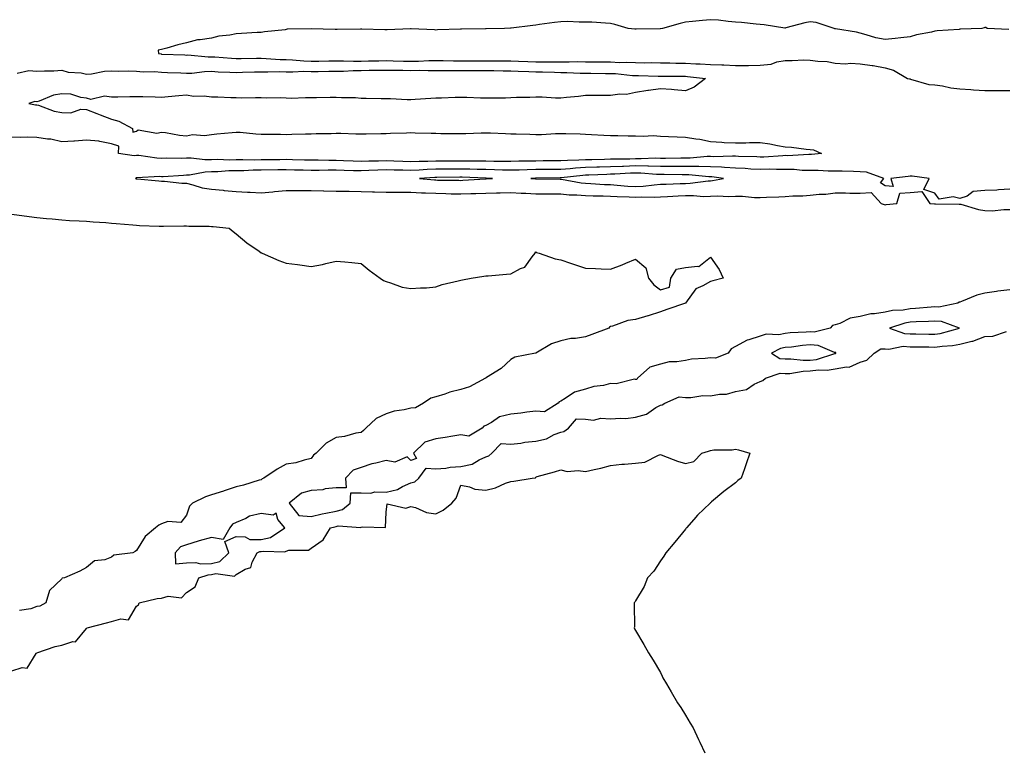
# Model space of a CAD drawing. Units: inches. Extents: x 1018643 to 1021283, y 7268858 to 7271498.
# Drawn here: x 1019141 to 1019536, y 7270804 to 7271095 of the extents above; entities that cross this region are included whole.
import ezdxf

# ---------------------------------------------------------------- set-up
doc = ezdxf.new("R2010")
doc.units = ezdxf.units.IN
doc.header["$MEASUREMENT"] = 0
doc.layers.add('Contour_10187268', color=7, linetype='Continuous', true_color=0x5a4901)

msp = doc.modelspace()

# ---------------------------------------------------------------- linework, layer by layer
at = {"layer": 'Contour_10187268'}
for points in [[(1019537.69, 7271091.56, 3119), (1019528.96, 7271091.92, 3119), (1019528.45, 7271092.32, 3119), (1019528.05, 7271092.38, 3119), (1019527.72, 7271092.25, 3119), (1019526.83, 7271091.92, 3119), (1019518.32, 7271091.65, 3119), (1019518.05, 7271091.64, 3119), (1019517.72, 7271091.59, 3119), (1019508.97, 7271091, 3119), (1019508.05, 7271090.84, 3119), (1019506.6, 7271090.47, 3119), (1019500.59, 7271089.38, 3119), (1019498.05, 7271088.6, 3119), (1019494.34, 7271088.21, 3119), (1019492.07, 7271087.9, 3119), (1019488.05, 7271087.52, 3119), (1019484.3, 7271088.17, 3119), (1019480.53, 7271089.44, 3119), (1019478.05, 7271090.02, 3119), (1019476.59, 7271090.46, 3119), (1019468.14, 7271091.83, 3119), (1019468.05, 7271091.85, 3119), (1019467.98, 7271091.85, 3119), (1019467.68, 7271091.92, 3119), (1019460.44, 7271094.31, 3119), (1019458.05, 7271094.63, 3119), (1019455.83, 7271094.14, 3119), (1019448.27, 7271092.14, 3119), (1019448.05, 7271092.09, 3119), (1019447.87, 7271092.1, 3119), (1019439.58, 7271093.45, 3119), (1019438.05, 7271093.51, 3119), (1019436.33, 7271093.64, 3119), (1019430.49, 7271094.36, 3119), (1019428.05, 7271094.51, 3119), (1019425.23, 7271094.74, 3119), (1019421.34, 7271095.21, 3119), (1019418.05, 7271095.46, 3119), (1019414.85, 7271095.12, 3119), (1019410.85, 7271094.72, 3119), (1019408.05, 7271094.44, 3119), (1019405.99, 7271093.98, 3119), (1019398.88, 7271091.92, 3119), (1019398.11, 7271091.86, 3119), (1019398.05, 7271091.85, 3119), (1019397.98, 7271091.85, 3119), (1019388.31, 7271091.66, 3119), (1019388.05, 7271091.66, 3119), (1019387.81, 7271091.68, 3119), (1019385.09, 7271091.92, 3119), (1019379.72, 7271093.59, 3119), (1019378.05, 7271093.92, 3119), (1019375.95, 7271094.02, 3119), (1019370.54, 7271094.41, 3119), (1019368.05, 7271094.53, 3119), (1019365.45, 7271094.52, 3119), (1019360.82, 7271094.69, 3119), (1019358.05, 7271094.67, 3119), (1019355.63, 7271094.34, 3119), (1019349.6, 7271093.47, 3119), (1019348.05, 7271093.25, 3119), (1019346.84, 7271093.13, 3119), (1019338.2, 7271092.07, 3119), (1019338.05, 7271092.05, 3119), (1019337.92, 7271092.05, 3119), (1019335.5, 7271091.92, 3119), (1019328.17, 7271091.8, 3119), (1019328.05, 7271091.8, 3119), (1019327.93, 7271091.8, 3119), (1019318.25, 7271091.72, 3119), (1019318.05, 7271091.72, 3119), (1019317.84, 7271091.71, 3119), (1019308.62, 7271091.35, 3119), (1019308.05, 7271091.32, 3119), (1019307.51, 7271091.38, 3119), (1019298.18, 7271091.79, 3119), (1019298.05, 7271091.8, 3119), (1019297.92, 7271091.79, 3119), (1019288.54, 7271091.43, 3119), (1019288.05, 7271091.39, 3119), (1019287.54, 7271091.41, 3119), (1019278.35, 7271091.62, 3119), (1019278.05, 7271091.63, 3119), (1019277.75, 7271091.62, 3119), (1019268.46, 7271091.51, 3119), (1019268.05, 7271091.49, 3119), (1019267.63, 7271091.5, 3119), (1019258.11, 7271091.86, 3119), (1019258.05, 7271091.86, 3119), (1019257.98, 7271091.85, 3119), (1019248.36, 7271091.61, 3119), (1019248.05, 7271091.53, 3119), (1019247.57, 7271091.44, 3119), (1019239.32, 7271090.65, 3119), (1019238.05, 7271090.36, 3119), (1019236.45, 7271090.32, 3119), (1019230.07, 7271089.9, 3119), (1019228.05, 7271089.86, 3119), (1019225.46, 7271089.33, 3119), (1019221.06, 7271088.91, 3119), (1019218.05, 7271088.12, 3119), (1019213.5, 7271087.37, 3119), (1019212.53, 7271087.44, 3119), (1019208.05, 7271086.14, 3119), (1019204.56, 7271085.41, 3119), (1019200.24, 7271084.11, 3119), (1019198.05, 7271083.57, 3119), (1019196.67, 7271083.3, 3119), (1019196.83, 7271081.92, 3119), (1019197.86, 7271081.73, 3119), (1019198.05, 7271081.71, 3119), (1019198.26, 7271081.71, 3119), (1019207.47, 7271081.34, 3119), (1019208.05, 7271081.31, 3119), (1019208.64, 7271081.33, 3119), (1019216.76, 7271080.63, 3119), (1019218.05, 7271080.65, 3119), (1019219.39, 7271080.58, 3119), (1019226.15, 7271080.02, 3119), (1019228.05, 7271079.92, 3119), (1019230.01, 7271079.96, 3119), (1019236.13, 7271080, 3119), (1019238.05, 7271080.04, 3119), (1019239.99, 7271079.98, 3119), (1019245.68, 7271079.55, 3119), (1019248.05, 7271079.49, 3119), (1019250.54, 7271079.43, 3119), (1019255.08, 7271078.95, 3119), (1019258.05, 7271078.89, 3119), (1019261.05, 7271078.92, 3119), (1019265.06, 7271078.93, 3119), (1019268.05, 7271078.96, 3119), (1019270.97, 7271079, 3119), (1019275.01, 7271078.88, 3119), (1019278.05, 7271078.92, 3119), (1019281.01, 7271078.96, 3119), (1019285.16, 7271079.03, 3119), (1019288.05, 7271079.07, 3119), (1019290.95, 7271079.02, 3119), (1019295.02, 7271078.89, 3119), (1019298.05, 7271078.84, 3119), (1019301.11, 7271078.86, 3119), (1019305.2, 7271079.07, 3119), (1019308.05, 7271079.09, 3119), (1019310.9, 7271079.07, 3119), (1019315.11, 7271078.98, 3119), (1019318.05, 7271078.95, 3119), (1019321.01, 7271078.96, 3119), (1019325.11, 7271078.98, 3119), (1019328.05, 7271078.99, 3119), (1019331.01, 7271078.96, 3119), (1019335.11, 7271078.98, 3119), (1019338.05, 7271078.95, 3119), (1019341.14, 7271078.83, 3119), (1019344.82, 7271078.69, 3119), (1019348.05, 7271078.57, 3119), (1019351.42, 7271078.55, 3119), (1019354.76, 7271078.63, 3119), (1019358.05, 7271078.61, 3119), (1019361.39, 7271078.58, 3119), (1019364.8, 7271078.67, 3119), (1019368.05, 7271078.63, 3119), (1019371.38, 7271078.59, 3119), (1019374.69, 7271078.56, 3119), (1019378.05, 7271078.52, 3119), (1019381.59, 7271078.38, 3119), (1019384.56, 7271078.43, 3119), (1019388.05, 7271078.28, 3119), (1019391.73, 7271078.24, 3119), (1019394.4, 7271078.27, 3119), (1019398.05, 7271078.22, 3119), (1019401.81, 7271078.16, 3119), (1019404.2, 7271078.07, 3119), (1019408.05, 7271078.01, 3119), (1019412.17, 7271077.8, 3119), (1019413.94, 7271077.81, 3119), (1019418.05, 7271077.56, 3119), (1019422.61, 7271077.36, 3119), (1019423.49, 7271077.36, 3119), (1019428.05, 7271077.13, 3119), (1019432.8, 7271077.17, 3119), (1019433.31, 7271077.18, 3119), (1019438.05, 7271077.23, 3119), (1019442.36, 7271077.61, 3119), (1019444.72, 7271078.59, 3119), (1019448.05, 7271079.14, 3119), (1019450.84, 7271079.13, 3119), (1019455.46, 7271079.33, 3119), (1019458.05, 7271079.32, 3119), (1019461.14, 7271078.83, 3119), (1019464.84, 7271078.71, 3119), (1019468.05, 7271078.01, 3119), (1019472.21, 7271077.76, 3119), (1019474.24, 7271078.11, 3119), (1019478.05, 7271077.72, 3119), (1019482.87, 7271077.1, 3119), (1019483.25, 7271077.12, 3119), (1019488.05, 7271076.16, 3119), (1019491.39, 7271075.26, 3119), (1019497.01, 7271071.92, 3119), (1019497.89, 7271071.76, 3119), (1019498.05, 7271071.73, 3119), (1019498.26, 7271071.71, 3119), (1019505.62, 7271069.49, 3119), (1019508.05, 7271069.35, 3119), (1019511.02, 7271068.95, 3119), (1019514.35, 7271068.22, 3119), (1019518.05, 7271067.81, 3119), (1019522.46, 7271067.51, 3119), (1019523.46, 7271067.33, 3119), (1019528.05, 7271067.09, 3119), (1019532.88, 7271067.09, 3119), (1019533.21, 7271067.08, 3119), (1019538.05, 7271067.08, 3119)], [(1019140.23, 7271074.1, 3118), (1019144.86, 7271075.11, 3118), (1019148.05, 7271074.83, 3118), (1019151.15, 7271075.02, 3118), (1019154.96, 7271075.01, 3118), (1019158.05, 7271075.22, 3118), (1019160.63, 7271074.5, 3118), (1019165.84, 7271074.13, 3118), (1019168.05, 7271073.69, 3118), (1019169.97, 7271073.84, 3118), (1019175.16, 7271074.81, 3118), (1019178.05, 7271075.01, 3118), (1019181.01, 7271074.88, 3118), (1019184.99, 7271074.98, 3118), (1019188.05, 7271074.85, 3118), (1019190.74, 7271074.61, 3118), (1019195.28, 7271074.69, 3118), (1019198.05, 7271074.48, 3118), (1019200.51, 7271074.38, 3118), (1019205.81, 7271074.16, 3118), (1019208.05, 7271074.06, 3118), (1019210.24, 7271074.11, 3118), (1019215.23, 7271074.74, 3118), (1019218.05, 7271074.79, 3118), (1019220.76, 7271074.63, 3118), (1019225.46, 7271074.51, 3118), (1019228.05, 7271074.37, 3118), (1019230.55, 7271074.42, 3118), (1019235.38, 7271074.59, 3118), (1019238.05, 7271074.64, 3118), (1019240.7, 7271074.57, 3118), (1019245.31, 7271074.66, 3118), (1019248.05, 7271074.6, 3118), (1019250.67, 7271074.54, 3118), (1019255.16, 7271074.81, 3118), (1019258.05, 7271074.76, 3118), (1019260.91, 7271074.78, 3118), (1019265.14, 7271074.83, 3118), (1019268.05, 7271074.86, 3118), (1019271.03, 7271074.9, 3118), (1019274.85, 7271075.12, 3118), (1019278.05, 7271075.17, 3118), (1019281.35, 7271075.22, 3118), (1019284.71, 7271075.26, 3118), (1019288.05, 7271075.31, 3118), (1019291.38, 7271075.25, 3118), (1019294.75, 7271075.22, 3118), (1019298.05, 7271075.16, 3118), (1019301.32, 7271075.19, 3118), (1019304.91, 7271075.06, 3118), (1019308.05, 7271075.08, 3118), (1019311.19, 7271075.06, 3118), (1019314.89, 7271075.08, 3118), (1019318.05, 7271075.05, 3118), (1019321.2, 7271075.07, 3118), (1019324.88, 7271075.09, 3118), (1019328.05, 7271075.1, 3118), (1019331.2, 7271075.07, 3118), (1019334.99, 7271074.98, 3118), (1019338.05, 7271074.95, 3118), (1019340.97, 7271074.84, 3118), (1019345.29, 7271074.68, 3118), (1019348.05, 7271074.58, 3118), (1019350.7, 7271074.57, 3118), (1019355.58, 7271074.39, 3118), (1019358.05, 7271074.38, 3118), (1019360.48, 7271074.35, 3118), (1019365.86, 7271074.11, 3118), (1019368.05, 7271074.09, 3118), (1019370.19, 7271074.06, 3118), (1019376, 7271073.97, 3118), (1019378.05, 7271073.94, 3118), (1019379.99, 7271073.86, 3118), (1019386.81, 7271073.16, 3118), (1019388.05, 7271073.1, 3118), (1019389.22, 7271073.09, 3118), (1019397.15, 7271072.82, 3118), (1019398.05, 7271072.81, 3118), (1019398.93, 7271072.8, 3118), (1019407.16, 7271072.81, 3118), (1019408.05, 7271072.79, 3118), (1019408.88, 7271072.75, 3118), (1019416.09, 7271071.92, 3118), (1019411.52, 7271068.45, 3118), (1019408.05, 7271067.03, 3118), (1019403.57, 7271067.44, 3118), (1019402.52, 7271067.45, 3118), (1019398.05, 7271067.81, 3118), (1019393.23, 7271067.1, 3118), (1019392.92, 7271067.05, 3118), (1019388.05, 7271066.34, 3118), (1019384.46, 7271065.51, 3118), (1019381.75, 7271065.62, 3118), (1019378.05, 7271065.07, 3118), (1019374.93, 7271065.04, 3118), (1019371.26, 7271065.13, 3118), (1019368.05, 7271065.09, 3118), (1019365.23, 7271064.74, 3118), (1019360.39, 7271064.26, 3118), (1019358.05, 7271063.99, 3118), (1019356, 7271063.97, 3118), (1019350.62, 7271064.49, 3118), (1019348.05, 7271064.48, 3118), (1019345.63, 7271064.34, 3118), (1019340.4, 7271064.27, 3118), (1019338.05, 7271064.16, 3118), (1019335.89, 7271064.08, 3118), (1019330.17, 7271064.04, 3118), (1019328.05, 7271063.97, 3118), (1019325.95, 7271064.02, 3118), (1019320.37, 7271064.24, 3118), (1019318.05, 7271064.3, 3118), (1019315.7, 7271064.27, 3118), (1019310.22, 7271064.09, 3118), (1019308.05, 7271064.06, 3118), (1019306.06, 7271063.91, 3118), (1019299.66, 7271063.53, 3118), (1019298.05, 7271063.41, 3118), (1019296.54, 7271063.43, 3118), (1019289.9, 7271063.77, 3118), (1019288.05, 7271063.79, 3118), (1019286.14, 7271063.83, 3118), (1019280.04, 7271063.91, 3118), (1019278.05, 7271063.95, 3118), (1019275.86, 7271064.11, 3118), (1019270.26, 7271064.13, 3118), (1019268.05, 7271064.3, 3118), (1019265.67, 7271064.3, 3118), (1019260.24, 7271064.11, 3118), (1019258.05, 7271064.11, 3118), (1019255.74, 7271064.23, 3118), (1019250.06, 7271063.93, 3118), (1019248.05, 7271064.08, 3118), (1019245.83, 7271064.14, 3118), (1019240.22, 7271064.09, 3118), (1019238.05, 7271064.15, 3118), (1019235.74, 7271064.23, 3118), (1019230.23, 7271064.1, 3118), (1019228.05, 7271064.19, 3118), (1019225.81, 7271064.16, 3118), (1019220.58, 7271064.45, 3118), (1019218.05, 7271064.42, 3118), (1019215.15, 7271064.82, 3118), (1019210.83, 7271064.7, 3118), (1019208.05, 7271065.27, 3118), (1019205.03, 7271064.94, 3118), (1019200.73, 7271064.6, 3118), (1019198.05, 7271064.32, 3118), (1019195.56, 7271064.41, 3118), (1019190.64, 7271064.51, 3118), (1019188.05, 7271064.6, 3118), (1019185.35, 7271064.62, 3118), (1019180.53, 7271064.4, 3118), (1019178.05, 7271064.42, 3118), (1019175.19, 7271064.78, 3118), (1019169.68, 7271063.55, 3118), (1019168.05, 7271064.02, 3118), (1019165.73, 7271064.24, 3118), (1019161.73, 7271065.6, 3118), (1019158.05, 7271065.8, 3118), (1019154.75, 7271065.22, 3118), (1019148.97, 7271062.84, 3118), (1019148.05, 7271062.59, 3118), (1019147.25, 7271062.72, 3118), (1019144.83, 7271061.92, 3118), (1019147.56, 7271061.43, 3118), (1019148.05, 7271061.36, 3118), (1019148.8, 7271061.17, 3118), (1019155.02, 7271058.89, 3118), (1019158.05, 7271058.32, 3118), (1019161.74, 7271058.23, 3118), (1019165.72, 7271059.59, 3118), (1019168.05, 7271059.47, 3118), (1019172.08, 7271057.89, 3118), (1019173.45, 7271057.32, 3118), (1019178.05, 7271055.65, 3118), (1019180.97, 7271054.84, 3118), (1019186.49, 7271051.92, 3118), (1019186.58, 7271050.45, 3118), (1019188.05, 7271050.87, 3118), (1019188.68, 7271051.29, 3118), (1019196.18, 7271050.05, 3118), (1019198.05, 7271050.47, 3118), (1019199.66, 7271050.31, 3118), (1019205.29, 7271049.16, 3118), (1019208.05, 7271048.94, 3118), (1019210.47, 7271049.5, 3118), (1019215.24, 7271049.11, 3118), (1019218.05, 7271049.5, 3118), (1019220.25, 7271049.72, 3118), (1019226.4, 7271050.27, 3118), (1019228.05, 7271050.44, 3118), (1019229.58, 7271050.39, 3118), (1019235.82, 7271049.69, 3118), (1019238.05, 7271049.63, 3118), (1019240.37, 7271049.6, 3118), (1019245.71, 7271049.58, 3118), (1019248.05, 7271049.54, 3118), (1019250.33, 7271049.64, 3118), (1019255.83, 7271049.7, 3118), (1019258.05, 7271049.79, 3118), (1019260.08, 7271049.89, 3118), (1019266.07, 7271049.94, 3118), (1019268.05, 7271050.03, 3118), (1019269.92, 7271050.05, 3118), (1019275.91, 7271049.78, 3118), (1019278.05, 7271049.82, 3118), (1019280.15, 7271049.82, 3118), (1019286.03, 7271049.9, 3118), (1019288.05, 7271049.9, 3118), (1019289.9, 7271050.07, 3118), (1019296.25, 7271050.12, 3118), (1019298.05, 7271050.27, 3118), (1019299.76, 7271050.21, 3118), (1019306.17, 7271050.04, 3118), (1019308.05, 7271049.97, 3118), (1019310.02, 7271049.95, 3118), (1019316.02, 7271049.89, 3118), (1019318.05, 7271049.87, 3118), (1019320.08, 7271049.89, 3118), (1019326.24, 7271050.11, 3118), (1019328.05, 7271050.13, 3118), (1019329.88, 7271050.09, 3118), (1019335.97, 7271049.84, 3118), (1019338.05, 7271049.8, 3118), (1019340.24, 7271049.73, 3118), (1019345.71, 7271049.58, 3118), (1019348.05, 7271049.51, 3118), (1019350.42, 7271049.55, 3118), (1019355.99, 7271049.86, 3118), (1019358.05, 7271049.9, 3118), (1019360.11, 7271049.86, 3118), (1019365.85, 7271049.72, 3118), (1019368.05, 7271049.68, 3118), (1019370.44, 7271049.53, 3118), (1019375.37, 7271049.24, 3118), (1019378.05, 7271049.08, 3118), (1019380.92, 7271049.05, 3118), (1019385.13, 7271049, 3118), (1019388.05, 7271048.98, 3118), (1019391.14, 7271048.83, 3118), (1019395.16, 7271049.03, 3118), (1019398.05, 7271048.86, 3118), (1019401.27, 7271048.7, 3118), (1019404.72, 7271048.59, 3118), (1019408.05, 7271048.41, 3118), (1019412.27, 7271047.7, 3118), (1019413.75, 7271047.62, 3118), (1019418.05, 7271046.66, 3118), (1019422.58, 7271046.45, 3118), (1019423.62, 7271046.35, 3118), (1019428.05, 7271046.13, 3118), (1019432.27, 7271046.14, 3118), (1019433.72, 7271046.25, 3118), (1019438.05, 7271046.25, 3118), (1019441.83, 7271045.7, 3118), (1019444.91, 7271045.06, 3118), (1019448.05, 7271044.57, 3118), (1019450.53, 7271044.4, 3118), (1019456.42, 7271043.55, 3118), (1019458.05, 7271043.43, 3118), (1019459.43, 7271043.3, 3118), (1019462.6, 7271041.92, 3118), (1019458.54, 7271041.43, 3118), (1019458.05, 7271041.42, 3118), (1019457.56, 7271041.43, 3118), (1019448.96, 7271041.01, 3118), (1019448.05, 7271041.03, 3118), (1019447.14, 7271041.01, 3118), (1019439.5, 7271040.47, 3118), (1019438.05, 7271040.46, 3118), (1019436.65, 7271040.52, 3118), (1019429.28, 7271040.69, 3118), (1019428.05, 7271040.75, 3118), (1019426.94, 7271040.81, 3118), (1019419.36, 7271040.61, 3118), (1019418.05, 7271040.67, 3118), (1019416.8, 7271040.67, 3118), (1019409.93, 7271040.04, 3118), (1019406.17, 7271040.04, 3118), (1019400.05, 7271039.92, 3118), (1019398.05, 7271039.92, 3118), (1019396.09, 7271039.96, 3118), (1019390.28, 7271039.69, 3118), (1019388.05, 7271039.73, 3118), (1019385.79, 7271039.66, 3118), (1019380.31, 7271039.66, 3118), (1019378.05, 7271039.59, 3118), (1019375.64, 7271039.51, 3118), (1019370.57, 7271039.4, 3118), (1019368.05, 7271039.32, 3118), (1019365.29, 7271039.16, 3118), (1019360.84, 7271039.13, 3118), (1019358.05, 7271038.95, 3118), (1019355.06, 7271038.93, 3118), (1019351.08, 7271038.89, 3118), (1019348.05, 7271038.87, 3118), (1019344.92, 7271038.8, 3118), (1019341.21, 7271038.76, 3118), (1019338.05, 7271038.68, 3118), (1019334.87, 7271038.74, 3118), (1019331.24, 7271038.73, 3118), (1019328.05, 7271038.79, 3118), (1019324.97, 7271038.84, 3118), (1019321.16, 7271038.81, 3118), (1019318.05, 7271038.86, 3118), (1019314.98, 7271038.85, 3118), (1019311.14, 7271038.83, 3118), (1019308.05, 7271038.82, 3118), (1019304.83, 7271038.7, 3118), (1019301.33, 7271038.64, 3118), (1019298.05, 7271038.51, 3118), (1019294.75, 7271038.62, 3118), (1019291.11, 7271038.86, 3118), (1019288.05, 7271038.96, 3118), (1019284.99, 7271038.86, 3118), (1019281.14, 7271038.83, 3118), (1019278.05, 7271038.73, 3118), (1019274.94, 7271038.81, 3118), (1019271.03, 7271038.94, 3118), (1019268.05, 7271039.02, 3118), (1019265.15, 7271039.02, 3118), (1019260.81, 7271039.16, 3118), (1019258.05, 7271039.16, 3118), (1019255.35, 7271039.22, 3118), (1019250.62, 7271039.35, 3118), (1019248.05, 7271039.41, 3118), (1019245.51, 7271039.38, 3118), (1019240.64, 7271039.33, 3118), (1019238.05, 7271039.3, 3118), (1019235.39, 7271039.26, 3118), (1019230.62, 7271039.35, 3118), (1019228.05, 7271039.31, 3118), (1019225.38, 7271039.25, 3118), (1019220.53, 7271039.44, 3118), (1019218.05, 7271039.39, 3118), (1019215.45, 7271039.32, 3118), (1019209.92, 7271040.05, 3118), (1019208.05, 7271039.98, 3118), (1019206.06, 7271039.93, 3118), (1019199.99, 7271039.98, 3118), (1019198.05, 7271039.92, 3118), (1019196.13, 7271040, 3118), (1019188.95, 7271041.02, 3118), (1019188.05, 7271041.06, 3118), (1019187.05, 7271040.92, 3118), (1019180.87, 7271041.92, 3118), (1019180.96, 7271044.83, 3118), (1019178.05, 7271045.73, 3118), (1019173.35, 7271046.62, 3118), (1019172.95, 7271046.82, 3118), (1019168.05, 7271047.21, 3118), (1019163.17, 7271046.8, 3118), (1019162.96, 7271046.83, 3118), (1019158.05, 7271046.58, 3118), (1019153.76, 7271047.63, 3118), (1019152.4, 7271047.57, 3118), (1019148.05, 7271048.24, 3118), (1019144.55, 7271048.42, 3118), (1019141.66, 7271048.31, 3118), (1019138.05, 7271048.47, 3118)], [(1019538.05, 7271027.62, 3119), (1019533.52, 7271027.39, 3119), (1019532.79, 7271027.18, 3119), (1019528.05, 7271027.03, 3119), (1019523.33, 7271026.64, 3119), (1019520.98, 7271024.85, 3119), (1019518.05, 7271023.8, 3119), (1019515.38, 7271024.59, 3119), (1019509.75, 7271023.62, 3119), (1019508.05, 7271026.01, 3119), (1019503.59, 7271027.46, 3119), (1019505.76, 7271031.92, 3119), (1019498.87, 7271032.74, 3119), (1019498.05, 7271032.76, 3119), (1019497.27, 7271032.7, 3119), (1019490.39, 7271031.92, 3119), (1019491.34, 7271028.63, 3119), (1019488.05, 7271028.89, 3119), (1019486.24, 7271030.11, 3119), (1019487.52, 7271031.92, 3119), (1019480.57, 7271034.44, 3119), (1019478.05, 7271034.55, 3119), (1019475.34, 7271034.63, 3119), (1019470.87, 7271034.74, 3119), (1019468.05, 7271034.83, 3119), (1019465.2, 7271034.77, 3119), (1019461.23, 7271035.1, 3119), (1019458.05, 7271035.05, 3119), (1019454.84, 7271035.13, 3119), (1019451.57, 7271035.44, 3119), (1019448.05, 7271035.5, 3119), (1019444.52, 7271035.45, 3119), (1019441.67, 7271035.54, 3119), (1019438.05, 7271035.48, 3119), (1019434.3, 7271035.67, 3119), (1019431.97, 7271035.84, 3119), (1019428.05, 7271036.02, 3119), (1019423.72, 7271036.25, 3119), (1019422.52, 7271036.39, 3119), (1019418.05, 7271036.6, 3119), (1019413.36, 7271036.61, 3119), (1019412.79, 7271036.66, 3119), (1019408.05, 7271036.67, 3119), (1019403.3, 7271036.67, 3119), (1019402.82, 7271036.69, 3119), (1019398.05, 7271036.7, 3119), (1019393.19, 7271036.78, 3119), (1019392.93, 7271036.8, 3119), (1019388.05, 7271036.88, 3119), (1019383.24, 7271036.73, 3119), (1019382.84, 7271036.71, 3119), (1019378.05, 7271036.56, 3119), (1019373.55, 7271036.42, 3119), (1019372.5, 7271036.37, 3119), (1019368.05, 7271036.23, 3119), (1019363.98, 7271035.99, 3119), (1019361.89, 7271035.76, 3119), (1019358.05, 7271035.51, 3119), (1019354.49, 7271035.48, 3119), (1019351.59, 7271035.46, 3119), (1019348.05, 7271035.44, 3119), (1019344.62, 7271035.35, 3119), (1019341.36, 7271035.23, 3119), (1019338.05, 7271035.14, 3119), (1019334.76, 7271035.21, 3119), (1019331.48, 7271035.35, 3119), (1019328.05, 7271035.41, 3119), (1019324.51, 7271035.46, 3119), (1019321.7, 7271035.57, 3119), (1019318.05, 7271035.63, 3119), (1019314.36, 7271035.61, 3119), (1019311.72, 7271035.59, 3119), (1019308.05, 7271035.57, 3119), (1019304.53, 7271035.44, 3119), (1019301.37, 7271035.24, 3119), (1019298.05, 7271035.11, 3119), (1019294.76, 7271035.21, 3119), (1019291.34, 7271035.21, 3119), (1019288.05, 7271035.33, 3119), (1019284.75, 7271035.22, 3119), (1019281.15, 7271035.02, 3119), (1019278.05, 7271034.91, 3119), (1019274.97, 7271035, 3119), (1019271.21, 7271035.08, 3119), (1019268.05, 7271035.17, 3119), (1019264.8, 7271035.17, 3119), (1019261.21, 7271035.08, 3119), (1019258.05, 7271035.08, 3119), (1019254.81, 7271035.16, 3119), (1019251.37, 7271035.24, 3119), (1019248.05, 7271035.32, 3119), (1019244.69, 7271035.28, 3119), (1019238.05, 7271035.2, 3119), (1019234.82, 7271035.15, 3119), (1019231.11, 7271034.98, 3119), (1019228.05, 7271034.94, 3119), (1019225.09, 7271034.88, 3119), (1019220.67, 7271034.54, 3119), (1019218.05, 7271034.48, 3119), (1019215.56, 7271034.41, 3119), (1019209.34, 7271033.21, 3119), (1019208.05, 7271033.16, 3119), (1019206.84, 7271033.13, 3119), (1019198.73, 7271032.6, 3119), (1019198.05, 7271032.58, 3119), (1019197.36, 7271032.61, 3119), (1019188.21, 7271032.08, 3119), (1019188.05, 7271032.09, 3119), (1019187.9, 7271032.07, 3119), (1019187.65, 7271031.92, 3119), (1019187.87, 7271031.74, 3119), (1019188.05, 7271031.69, 3119), (1019188.29, 7271031.68, 3119), (1019197.02, 7271030.89, 3119), (1019198.05, 7271030.84, 3119), (1019199.2, 7271030.77, 3119), (1019206.17, 7271030.04, 3119), (1019208.05, 7271029.95, 3119), (1019210.58, 7271029.39, 3119), (1019214.32, 7271028.19, 3119), (1019218.05, 7271027.56, 3119), (1019222.84, 7271027.13, 3119), (1019223.22, 7271027.09, 3119), (1019228.05, 7271026.7, 3119), (1019232.54, 7271026.41, 3119), (1019233.61, 7271026.36, 3119), (1019238.05, 7271026.09, 3119), (1019242.64, 7271026.51, 3119), (1019243.33, 7271026.64, 3119), (1019248.05, 7271027, 3119), (1019252.96, 7271027.01, 3119), (1019253.14, 7271027.01, 3119), (1019258.05, 7271027.03, 3119), (1019263.04, 7271026.91, 3119), (1019263.06, 7271026.91, 3119), (1019268.05, 7271026.8, 3119), (1019272.89, 7271026.76, 3119), (1019273.23, 7271026.74, 3119), (1019278.05, 7271026.7, 3119), (1019282.68, 7271026.55, 3119), (1019283.4, 7271026.57, 3119), (1019288.05, 7271026.44, 3119), (1019292.54, 7271026.41, 3119), (1019293.57, 7271026.4, 3119), (1019298.05, 7271026.38, 3119), (1019302.28, 7271026.15, 3119), (1019303.82, 7271026.15, 3119), (1019308.05, 7271025.94, 3119), (1019311.98, 7271025.85, 3119), (1019314.2, 7271025.77, 3119), (1019318.05, 7271025.67, 3119), (1019321.97, 7271025.84, 3119), (1019324.09, 7271025.88, 3119), (1019328.05, 7271026.06, 3119), (1019332.32, 7271026.19, 3119), (1019333.8, 7271026.17, 3119), (1019338.05, 7271026.3, 3119), (1019342.17, 7271026.04, 3119), (1019344.04, 7271025.93, 3119), (1019348.05, 7271025.68, 3119), (1019351.82, 7271025.69, 3119), (1019354.24, 7271025.73, 3119), (1019358.05, 7271025.74, 3119), (1019361.51, 7271025.38, 3119), (1019364.58, 7271025.39, 3119), (1019368.05, 7271025.09, 3119), (1019371.09, 7271024.96, 3119), (1019375.08, 7271024.89, 3119), (1019378.05, 7271024.76, 3119), (1019380.74, 7271024.61, 3119), (1019385.47, 7271024.5, 3119), (1019388.05, 7271024.35, 3119), (1019390.61, 7271024.48, 3119), (1019395.57, 7271024.4, 3119), (1019398.05, 7271024.54, 3119), (1019400.79, 7271024.66, 3119), (1019405.08, 7271024.89, 3119), (1019408.05, 7271025.02, 3119), (1019411.21, 7271025.08, 3119), (1019415.29, 7271024.68, 3119), (1019418.05, 7271024.75, 3119), (1019421.06, 7271024.93, 3119), (1019425.36, 7271024.61, 3119), (1019428.05, 7271024.8, 3119), (1019430.95, 7271024.82, 3119), (1019435.74, 7271024.23, 3119), (1019438.05, 7271024.25, 3119), (1019440.51, 7271024.38, 3119), (1019445.42, 7271024.55, 3119), (1019448.05, 7271024.7, 3119), (1019451.08, 7271024.95, 3119), (1019455.07, 7271024.9, 3119), (1019458.05, 7271025.2, 3119), (1019461.69, 7271025.56, 3119), (1019464.31, 7271025.66, 3119), (1019468.05, 7271026.08, 3119), (1019472.21, 7271026.08, 3119), (1019473.99, 7271025.98, 3119), (1019478.05, 7271025.97, 3119), (1019482.42, 7271026.3, 3119), (1019486.48, 7271021.92, 3119), (1019487.63, 7271021.5, 3119), (1019488.05, 7271021.37, 3119), (1019488.55, 7271021.42, 3119), (1019492.83, 7271021.92, 3119), (1019493.91, 7271026.06, 3119), (1019498.05, 7271026.27, 3119), (1019502.83, 7271026.7, 3119), (1019505.94, 7271021.92, 3119), (1019507.9, 7271021.77, 3119), (1019508.2, 7271021.77, 3119), (1019517.74, 7271021.61, 3119), (1019518.05, 7271021.6, 3119), (1019518.44, 7271021.53, 3119), (1019525.53, 7271019.4, 3119), (1019528.05, 7271019.05, 3119), (1019530.99, 7271018.98, 3119), (1019535.59, 7271019.46, 3119), (1019538.05, 7271019.39, 3119)], [(1019138.05, 7271017.56, 3118), (1019143.04, 7271016.93, 3118), (1019143.06, 7271016.93, 3118), (1019148.05, 7271016.3, 3118), (1019151.97, 7271015.84, 3118), (1019154.28, 7271015.69, 3118), (1019158.05, 7271015.3, 3118), (1019161.2, 7271015.07, 3118), (1019165.05, 7271014.92, 3118), (1019168.05, 7271014.72, 3118), (1019170.64, 7271014.51, 3118), (1019175.77, 7271014.2, 3118), (1019178.05, 7271014.02, 3118), (1019179.94, 7271013.81, 3118), (1019186.62, 7271013.35, 3118), (1019188.05, 7271013.2, 3118), (1019189.24, 7271013.11, 3118), (1019197.14, 7271012.83, 3118), (1019198.05, 7271012.77, 3118), (1019198.9, 7271012.77, 3118), (1019207.05, 7271012.92, 3118), (1019208.05, 7271012.92, 3118), (1019208.95, 7271012.82, 3118), (1019217.17, 7271012.8, 3118), (1019218.05, 7271012.71, 3118), (1019218.76, 7271012.63, 3118), (1019225.19, 7271011.92, 3118), (1019226.79, 7271010.66, 3118), (1019228.05, 7271009.77, 3118), (1019232.29, 7271006.16, 3118), (1019237.22, 7271002.75, 3118), (1019238.05, 7271002.15, 3118), (1019238.19, 7271002.06, 3118), (1019238.41, 7271001.92, 3118), (1019245.14, 7270999.01, 3118), (1019248.05, 7270998.02, 3118), (1019252.54, 7270997.43, 3118), (1019253.46, 7270997.33, 3118), (1019258.05, 7270996.66, 3118), (1019262.55, 7270997.42, 3118), (1019263.98, 7270997.85, 3118), (1019268.05, 7270998.74, 3118), (1019271.53, 7270998.44, 3118), (1019274.33, 7270998.2, 3118), (1019278.05, 7270997.86, 3118), (1019281.35, 7270995.22, 3118), (1019285.66, 7270991.92, 3118), (1019287.1, 7270990.97, 3118), (1019288.05, 7270990.56, 3118), (1019289.82, 7270990.15, 3118), (1019294.52, 7270988.39, 3118), (1019298.05, 7270987.8, 3118), (1019301.83, 7270988.14, 3118), (1019304.26, 7270988.13, 3118), (1019308.05, 7270988.43, 3118), (1019310.59, 7270989.38, 3118), (1019316.96, 7270990.83, 3118), (1019318.05, 7270991.16, 3118), (1019318.67, 7270991.3, 3118), (1019322.11, 7270991.92, 3118), (1019327.22, 7270992.75, 3118), (1019328.05, 7270992.83, 3118), (1019329.04, 7270992.91, 3118), (1019336.36, 7270993.61, 3118), (1019338.05, 7270993.75, 3118), (1019341.92, 7270995.79, 3118), (1019343.64, 7270996.33, 3118), (1019346.66, 7271000.53, 3118), (1019347.81, 7271001.92, 3118), (1019347.84, 7271002.13, 3118), (1019348.05, 7271002.46, 3118), (1019348.42, 7271002.29, 3118), (1019349.44, 7271001.92, 3118), (1019355.85, 7270999.72, 3118), (1019358.05, 7270999.25, 3118), (1019362.01, 7270997.96, 3118), (1019363.59, 7270997.46, 3118), (1019368.05, 7270995.98, 3118), (1019372, 7270995.87, 3118), (1019374.28, 7270995.69, 3118), (1019378.05, 7270995.57, 3118), (1019382.64, 7270997.33, 3118), (1019384.11, 7270997.98, 3118), (1019388.05, 7270999.62, 3118), (1019392.16, 7270996.03, 3118), (1019393.2, 7270991.92, 3118), (1019395.37, 7270989.24, 3118), (1019398.05, 7270987.23, 3118), (1019401.66, 7270988.31, 3118), (1019402.2, 7270991.92, 3118), (1019404.42, 7270995.55, 3118), (1019408.05, 7270996.22, 3118), (1019412.94, 7270996.81, 3118), (1019413.4, 7270996.57, 3118), (1019418.05, 7271000.35, 3118), (1019421.58, 7270995.45, 3118), (1019423.21, 7270991.92, 3118), (1019419.03, 7270990.94, 3118), (1019418.05, 7270990.68, 3118), (1019415.03, 7270988.9, 3118), (1019412.25, 7270987.72, 3118), (1019408.05, 7270981.92, 3118), (1019400.57, 7270979.4, 3118), (1019398.05, 7270978.46, 3118), (1019393.09, 7270976.88, 3118), (1019392.99, 7270976.86, 3118), (1019388.05, 7270975.39, 3118), (1019384.95, 7270975.02, 3118), (1019378.83, 7270972.7, 3118), (1019378.05, 7270972.55, 3118), (1019377.64, 7270972.33, 3118), (1019377.39, 7270971.92, 3118), (1019370.56, 7270969.41, 3118), (1019368.05, 7270968.47, 3118), (1019363.95, 7270967.82, 3118), (1019362.14, 7270967.83, 3118), (1019358.05, 7270966.84, 3118), (1019354.3, 7270965.67, 3118), (1019348.13, 7270961.92, 3118), (1019348.08, 7270961.89, 3118), (1019348.05, 7270961.88, 3118), (1019347.99, 7270961.86, 3118), (1019339.67, 7270960.3, 3118), (1019338.05, 7270959.38, 3118), (1019334.14, 7270955.83, 3118), (1019328.26, 7270952.13, 3118), (1019328.05, 7270951.99, 3118), (1019328, 7270951.97, 3118), (1019327.97, 7270951.92, 3118), (1019321.53, 7270948.44, 3118), (1019318.05, 7270947.35, 3118), (1019313.62, 7270946.35, 3118), (1019311.64, 7270945.51, 3118), (1019308.05, 7270944.4, 3118), (1019306.02, 7270943.95, 3118), (1019303.08, 7270941.92, 3118), (1019299.92, 7270940.05, 3118), (1019298.05, 7270939.85, 3118), (1019295.31, 7270939.18, 3118), (1019291.28, 7270938.69, 3118), (1019288.05, 7270937.57, 3118), (1019284.15, 7270935.82, 3118), (1019279.93, 7270931.92, 3118), (1019278.99, 7270930.98, 3118), (1019278.05, 7270930.14, 3118), (1019275.96, 7270929.83, 3118), (1019271.43, 7270928.54, 3118), (1019268.05, 7270928.18, 3118), (1019264.11, 7270925.86, 3118), (1019260.06, 7270921.92, 3118), (1019258.95, 7270921.02, 3118), (1019258.05, 7270919.72, 3118), (1019255.25, 7270919.12, 3118), (1019251.94, 7270918.03, 3118), (1019248.05, 7270917.41, 3118), (1019244.48, 7270915.49, 3118), (1019239.11, 7270911.92, 3118), (1019238.35, 7270911.62, 3118), (1019238.05, 7270911.26, 3118), (1019237.15, 7270911.02, 3118), (1019230.96, 7270909.01, 3118), (1019228.05, 7270908.39, 3118), (1019223.15, 7270906.82, 3118), (1019222.85, 7270906.72, 3118), (1019218.05, 7270905.21, 3118), (1019215.64, 7270904.33, 3118), (1019210.48, 7270901.92, 3118), (1019209.26, 7270900.71, 3118), (1019208.05, 7270897.05, 3118), (1019205.82, 7270894.15, 3118), (1019200.61, 7270894.48, 3118), (1019198.05, 7270893.63, 3118), (1019196.97, 7270893, 3118), (1019195.61, 7270891.92, 3118), (1019191.48, 7270888.49, 3118), (1019188.05, 7270882.94, 3118), (1019187.47, 7270882.5, 3118), (1019186.55, 7270881.92, 3118), (1019179, 7270880.97, 3118), (1019178.05, 7270880.18, 3118), (1019175.32, 7270879.19, 3118), (1019171.27, 7270878.7, 3118), (1019168.05, 7270876.06, 3118), (1019165.35, 7270874.62, 3118), (1019159.21, 7270871.92, 3118), (1019158.19, 7270871.78, 3118), (1019158.05, 7270871.56, 3118), (1019153.12, 7270866.85, 3118), (1019151.67, 7270861.92, 3118), (1019149.33, 7270860.64, 3118), (1019148.05, 7270860.47, 3118), (1019145.63, 7270859.5, 3118), (1019141.13, 7270858.84, 3118)], [(1019538.05, 7270987.24, 3119), (1019533.2, 7270986.77, 3119), (1019532.75, 7270986.62, 3119), (1019528.05, 7270985.9, 3119), (1019524.77, 7270985.2, 3119), (1019518.73, 7270982.6, 3119), (1019518.05, 7270982.39, 3119), (1019517.69, 7270982.28, 3119), (1019517.19, 7270981.92, 3119), (1019509.6, 7270980.37, 3119), (1019508.05, 7270980.46, 3119), (1019506.5, 7270980.37, 3119), (1019500.22, 7270979.75, 3119), (1019498.05, 7270979.63, 3119), (1019495.31, 7270979.18, 3119), (1019490.99, 7270978.98, 3119), (1019488.05, 7270978.35, 3119), (1019483.76, 7270977.63, 3119), (1019482.33, 7270977.64, 3119), (1019478.05, 7270976.57, 3119), (1019474.09, 7270975.88, 3119), (1019469.96, 7270973.83, 3119), (1019468.05, 7270973.25, 3119), (1019467.01, 7270972.96, 3119), (1019466.09, 7270971.92, 3119), (1019459.62, 7270970.35, 3119), (1019458.05, 7270970.46, 3119), (1019456.44, 7270970.31, 3119), (1019449.97, 7270970, 3119), (1019448.05, 7270969.81, 3119), (1019445.45, 7270969.32, 3119), (1019440.43, 7270969.54, 3119), (1019438.05, 7270968.75, 3119), (1019433.4, 7270967.27, 3119), (1019432.79, 7270967.18, 3119), (1019428.05, 7270964.63, 3119), (1019426.35, 7270963.62, 3119), (1019425.13, 7270961.92, 3119), (1019420.04, 7270959.93, 3119), (1019418.05, 7270960.11, 3119), (1019415.95, 7270959.82, 3119), (1019410.51, 7270959.46, 3119), (1019408.05, 7270959.05, 3119), (1019404.55, 7270958.42, 3119), (1019401.48, 7270958.49, 3119), (1019398.05, 7270957.48, 3119), (1019393.72, 7270956.25, 3119), (1019388.82, 7270951.92, 3119), (1019388.62, 7270951.35, 3119), (1019388.05, 7270951.42, 3119), (1019387.58, 7270951.45, 3119), (1019380.34, 7270949.63, 3119), (1019378.05, 7270949.73, 3119), (1019375.16, 7270949.03, 3119), (1019371.33, 7270948.64, 3119), (1019368.05, 7270947.5, 3119), (1019363.61, 7270946.36, 3119), (1019359.85, 7270943.72, 3119), (1019358.05, 7270942.75, 3119), (1019357.49, 7270942.48, 3119), (1019357.06, 7270941.92, 3119), (1019351.59, 7270938.38, 3119), (1019348.05, 7270938.74, 3119), (1019344.44, 7270938.31, 3119), (1019342.03, 7270937.94, 3119), (1019338.05, 7270937.5, 3119), (1019333.48, 7270936.49, 3119), (1019330.34, 7270934.21, 3119), (1019328.05, 7270932.98, 3119), (1019327.31, 7270932.66, 3119), (1019326.59, 7270931.92, 3119), (1019321.22, 7270928.75, 3119), (1019318.05, 7270929.25, 3119), (1019314.86, 7270928.73, 3119), (1019311.79, 7270928.18, 3119), (1019308.05, 7270927.58, 3119), (1019303.65, 7270926.32, 3119), (1019299.04, 7270921.92, 3119), (1019300.2, 7270919.77, 3119), (1019298.05, 7270918.95, 3119), (1019296.48, 7270920.35, 3119), (1019291.64, 7270918.33, 3119), (1019288.05, 7270918.91, 3119), (1019284.02, 7270917.89, 3119), (1019282.32, 7270917.65, 3119), (1019278.05, 7270916.18, 3119), (1019274.86, 7270915.11, 3119), (1019271.76, 7270911.92, 3119), (1019272.03, 7270907.94, 3119), (1019268.05, 7270907.96, 3119), (1019263.67, 7270907.54, 3119), (1019262.77, 7270907.2, 3119), (1019258.05, 7270906.96, 3119), (1019254.14, 7270905.83, 3119), (1019249.28, 7270901.92, 3119), (1019253.1, 7270896.97, 3119), (1019258.05, 7270896.45, 3119), (1019262.45, 7270897.52, 3119), (1019263.92, 7270897.79, 3119), (1019268.05, 7270898.7, 3119), (1019270.6, 7270899.37, 3119), (1019273.67, 7270901.92, 3119), (1019273.94, 7270906.03, 3119), (1019278.05, 7270906.04, 3119), (1019281.93, 7270905.8, 3119), (1019283.58, 7270906.39, 3119), (1019288.05, 7270906.27, 3119), (1019292.67, 7270907.3, 3119), (1019294.61, 7270908.48, 3119), (1019298.05, 7270909.95, 3119), (1019299.61, 7270910.36, 3119), (1019301.18, 7270911.92, 3119), (1019304.07, 7270915.9, 3119), (1019308.05, 7270915.54, 3119), (1019311.97, 7270915.84, 3119), (1019313.7, 7270916.27, 3119), (1019318.05, 7270916.49, 3119), (1019322.52, 7270917.45, 3119), (1019325.32, 7270919.19, 3119), (1019328.05, 7270920.37, 3119), (1019329.19, 7270920.78, 3119), (1019330.49, 7270921.92, 3119), (1019334.23, 7270925.74, 3119), (1019338.05, 7270925.52, 3119), (1019342.07, 7270925.94, 3119), (1019343.65, 7270926.32, 3119), (1019348.05, 7270926.67, 3119), (1019352.35, 7270927.62, 3119), (1019355.43, 7270929.3, 3119), (1019358.05, 7270930.3, 3119), (1019359.36, 7270930.61, 3119), (1019361.14, 7270931.92, 3119), (1019364.34, 7270935.63, 3119), (1019368.05, 7270935.47, 3119), (1019371.21, 7270935.08, 3119), (1019374.11, 7270935.86, 3119), (1019378.05, 7270935.61, 3119), (1019382.07, 7270935.94, 3119), (1019384.17, 7270935.8, 3119), (1019388.05, 7270936.25, 3119), (1019392.42, 7270937.55, 3119), (1019396.24, 7270940.11, 3119), (1019398.05, 7270941.08, 3119), (1019398.75, 7270941.22, 3119), (1019399.75, 7270941.92, 3119), (1019405.59, 7270944.38, 3119), (1019408.05, 7270944.22, 3119), (1019410.27, 7270944.14, 3119), (1019415.04, 7270944.93, 3119), (1019418.05, 7270944.85, 3119), (1019421.64, 7270945.51, 3119), (1019424.49, 7270945.48, 3119), (1019428.05, 7270946.56, 3119), (1019432.56, 7270947.41, 3119), (1019435.62, 7270949.49, 3119), (1019438.05, 7270950.59, 3119), (1019439.01, 7270950.96, 3119), (1019440.14, 7270951.92, 3119), (1019446.04, 7270953.93, 3119), (1019448.05, 7270953.74, 3119), (1019449.92, 7270953.8, 3119), (1019455.23, 7270954.74, 3119), (1019458.05, 7270954.8, 3119), (1019461.32, 7270955.19, 3119), (1019464.9, 7270955.07, 3119), (1019468.05, 7270955.61, 3119), (1019472.61, 7270956.48, 3119), (1019473.64, 7270956.33, 3119), (1019478.05, 7270958.34, 3119), (1019480.79, 7270959.18, 3119), (1019483.71, 7270961.92, 3119), (1019486.29, 7270963.68, 3119), (1019488.05, 7270963.64, 3119), (1019489.61, 7270963.48, 3119), (1019495.3, 7270964.67, 3119), (1019498.05, 7270964.52, 3119), (1019500.6, 7270964.47, 3119), (1019505.56, 7270964.41, 3119), (1019508.05, 7270964.36, 3119), (1019510.9, 7270964.77, 3119), (1019515.02, 7270964.95, 3119), (1019518.05, 7270965.49, 3119), (1019522.84, 7270966.71, 3119), (1019523.23, 7270966.74, 3119), (1019528.05, 7270968.61, 3119), (1019531.3, 7270968.67, 3119), (1019536.77, 7270970.64, 3119)], [(1019138.05, 7270834.74, 3118), (1019142.19, 7270836.06, 3118), (1019144.2, 7270835.77, 3118), (1019147.78, 7270841.65, 3118), (1019148, 7270841.92, 3118), (1019148.01, 7270841.96, 3118), (1019148.05, 7270841.96, 3118), (1019148.11, 7270841.98, 3118), (1019155.51, 7270844.46, 3118), (1019158.05, 7270845, 3118), (1019162.55, 7270846.42, 3118), (1019163.64, 7270846.33, 3118), (1019168.05, 7270851.73, 3118), (1019168.18, 7270851.79, 3118), (1019168.26, 7270851.92, 3118), (1019176.06, 7270853.91, 3118), (1019178.05, 7270854.43, 3118), (1019181.73, 7270855.6, 3118), (1019184.79, 7270855.18, 3118), (1019188.05, 7270860.56, 3118), (1019188.81, 7270861.16, 3118), (1019189.15, 7270861.92, 3118), (1019196.34, 7270863.63, 3118), (1019198.05, 7270863.81, 3118), (1019200.71, 7270864.58, 3118), (1019206.06, 7270863.91, 3118), (1019208.05, 7270866.05, 3118), (1019211.57, 7270868.4, 3118), (1019213.06, 7270871.92, 3118), (1019216.76, 7270873.21, 3118), (1019218.05, 7270873.24, 3118), (1019219.84, 7270873.71, 3118), (1019227.33, 7270872.64, 3118), (1019228.05, 7270873.29, 3118), (1019231.54, 7270875.41, 3118), (1019233.83, 7270876.14, 3118), (1019234.39, 7270878.26, 3118), (1019236.46, 7270881.92, 3118), (1019237.51, 7270882.46, 3118), (1019238.05, 7270882.45, 3118), (1019238.74, 7270882.61, 3118), (1019247.55, 7270882.42, 3118), (1019248.05, 7270882.65, 3118), (1019249.1, 7270882.97, 3118), (1019256.97, 7270883, 3118), (1019258.05, 7270883.84, 3118), (1019262.79, 7270887.18, 3118), (1019265.73, 7270891.92, 3118), (1019267.55, 7270892.42, 3118), (1019268.05, 7270892.53, 3118), (1019268.88, 7270892.75, 3118), (1019277.89, 7270892.08, 3118), (1019278.05, 7270892.19, 3118), (1019278.57, 7270892.44, 3118), (1019287.86, 7270892.11, 3118), (1019288.05, 7270898.31, 3118), (1019288.44, 7270901.53, 3118), (1019295.93, 7270899.8, 3118), (1019298.05, 7270900.55, 3118), (1019299.84, 7270900.13, 3118), (1019304.26, 7270898.13, 3118), (1019308.05, 7270897.64, 3118), (1019310.98, 7270898.99, 3118), (1019314.46, 7270901.92, 3118), (1019316.17, 7270903.8, 3118), (1019318.05, 7270909.11, 3118), (1019321.55, 7270908.42, 3118), (1019323.62, 7270907.49, 3118), (1019328.05, 7270907.06, 3118), (1019331.97, 7270908, 3118), (1019335.94, 7270909.81, 3118), (1019338.05, 7270910.53, 3118), (1019339.29, 7270910.68, 3118), (1019346.6, 7270911.92, 3118), (1019347.92, 7270912.05, 3118), (1019348.05, 7270912.33, 3118), (1019348.64, 7270912.51, 3118), (1019355.53, 7270914.44, 3118), (1019358.05, 7270915.24, 3118), (1019360.69, 7270914.56, 3118), (1019365.04, 7270914.93, 3118), (1019368.05, 7270914.47, 3118), (1019371.43, 7270915.3, 3118), (1019374.16, 7270915.81, 3118), (1019378.05, 7270916.92, 3118), (1019382.56, 7270917.41, 3118), (1019383.59, 7270917.46, 3118), (1019388.05, 7270917.89, 3118), (1019391.72, 7270918.25, 3118), (1019397.26, 7270921.13, 3118), (1019398.05, 7270921.3, 3118), (1019399.01, 7270920.96, 3118), (1019404.8, 7270918.67, 3118), (1019408.05, 7270917.73, 3118), (1019411.47, 7270918.5, 3118), (1019414.55, 7270921.92, 3118), (1019417.3, 7270922.67, 3118), (1019418.05, 7270922.99, 3118), (1019419.36, 7270923.23, 3118), (1019426.81, 7270923.16, 3118), (1019428.05, 7270923.51, 3118), (1019429.32, 7270923.19, 3118), (1019433.88, 7270921.92, 3118), (1019432.41, 7270917.56, 3118), (1019431.7, 7270915.57, 3118), (1019430.44, 7270911.92, 3118), (1019429.1, 7270910.87, 3118), (1019428.05, 7270910.01, 3118), (1019423.45, 7270906.52, 3118), (1019418.51, 7270902.38, 3118), (1019418.05, 7270902, 3118), (1019418, 7270901.97, 3118), (1019417.97, 7270901.92, 3118), (1019412.93, 7270897.04, 3118), (1019411.38, 7270895.25, 3118), (1019408.46, 7270891.92, 3118), (1019408.26, 7270891.71, 3118), (1019408.05, 7270891.47, 3118), (1019403.78, 7270886.19, 3118), (1019400.14, 7270881.92, 3118), (1019399.37, 7270880.6, 3118), (1019398.05, 7270878.8, 3118), (1019395.34, 7270874.63, 3118), (1019392.87, 7270871.92, 3118), (1019391.55, 7270868.42, 3118), (1019388.05, 7270862.71, 3118), (1019387.78, 7270862.19, 3118), (1019387.56, 7270861.92, 3118), (1019387.49, 7270861.36, 3118), (1019387.58, 7270852.39, 3118), (1019387.48, 7270851.92, 3118), (1019387.65, 7270851.52, 3118), (1019388.05, 7270850.9, 3118), (1019391.38, 7270845.25, 3118), (1019393.28, 7270841.92, 3118), (1019395.15, 7270839.02, 3118), (1019398.05, 7270834.08, 3118), (1019398.72, 7270832.59, 3118), (1019399.04, 7270831.92, 3118), (1019400.44, 7270829.53, 3118), (1019402.39, 7270826.26, 3118), (1019404.92, 7270821.92, 3118), (1019406.16, 7270820.03, 3118), (1019408.05, 7270816.99, 3118), (1019409.95, 7270813.82, 3118), (1019411.09, 7270811.92, 3118), (1019413.32, 7270807.19, 3118), (1019413.81, 7270806.16, 3118), (1019415.82, 7270801.92, 3118)]]:
    msp.add_polyline3d(points, dxfattribs=at)
for points in [[(1019418.05, 7271030.99, 3120), (1019418.93, 7271031.04, 3120), (1019423.32, 7271031.92, 3120), (1019418.63, 7271032.5, 3120), (1019418.05, 7271032.53, 3120), (1019417.44, 7271032.53, 3120), (1019409.42, 7271033.29, 3120), (1019406.68, 7271033.29, 3120), (1019399.58, 7271033.45, 3120), (1019398.05, 7271033.46, 3120), (1019396.48, 7271033.49, 3120), (1019390.13, 7271034, 3120), (1019388.05, 7271034.04, 3120), (1019386, 7271033.97, 3120), (1019379.72, 7271033.59, 3120), (1019378.05, 7271033.54, 3120), (1019376.49, 7271033.48, 3120), (1019369.31, 7271033.18, 3120), (1019368.05, 7271033.14, 3120), (1019366.9, 7271033.07, 3120), (1019358.22, 7271032.09, 3120), (1019358.05, 7271032.08, 3120), (1019357.89, 7271032.08, 3120), (1019348.12, 7271031.99, 3120), (1019347.98, 7271031.99, 3120), (1019346.11, 7271031.92, 3120), (1019347.93, 7271031.8, 3120), (1019348.05, 7271031.79, 3120), (1019348.18, 7271031.79, 3120), (1019357.79, 7271031.66, 3120), (1019358.05, 7271031.66, 3120), (1019358.35, 7271031.62, 3120), (1019366.27, 7271030.14, 3120), (1019368.05, 7271029.99, 3120), (1019370.07, 7271029.9, 3120), (1019375.66, 7271029.53, 3120), (1019378.05, 7271029.43, 3120), (1019380.71, 7271029.26, 3120), (1019384.99, 7271028.86, 3120), (1019388.05, 7271028.7, 3120), (1019391.13, 7271028.84, 3120), (1019395.52, 7271029.39, 3120), (1019398.05, 7271029.54, 3120), (1019400.34, 7271029.63, 3120), (1019405.97, 7271029.84, 3120), (1019408.05, 7271029.93, 3120), (1019410, 7271029.97, 3120), (1019417.09, 7271030.96, 3120)], [(1019328.05, 7271031.73, 3120), (1019328.23, 7271031.74, 3120), (1019330.76, 7271031.92, 3120), (1019328.16, 7271032.03, 3120), (1019327.94, 7271032.03, 3120), (1019318.52, 7271032.39, 3120), (1019318.05, 7271032.4, 3120), (1019317.58, 7271032.39, 3120), (1019308.45, 7271032.32, 3120), (1019308.05, 7271032.31, 3120), (1019307.67, 7271032.3, 3120), (1019301.45, 7271031.92, 3120), (1019307.43, 7271031.3, 3120), (1019308.05, 7271031.28, 3120), (1019308.71, 7271031.26, 3120), (1019317.27, 7271031.14, 3120), (1019318.05, 7271031.12, 3120), (1019318.82, 7271031.15, 3120), (1019327.86, 7271031.73, 3120)], [(1019508.05, 7270969.47, 3120), (1019510.2, 7270969.77, 3120), (1019517.9, 7270971.92, 3120), (1019510.67, 7270974.54, 3120), (1019508.05, 7270974.69, 3120), (1019505.43, 7270974.54, 3120), (1019500.56, 7270974.43, 3120), (1019498.05, 7270974.29, 3120), (1019496.02, 7270973.95, 3120), (1019489.81, 7270971.92, 3120), (1019495.89, 7270969.76, 3120), (1019498.05, 7270969.64, 3120), (1019500.36, 7270969.61, 3120), (1019505.64, 7270969.51, 3120)], [(1019468.05, 7270961.76, 3120), (1019468.18, 7270961.79, 3120), (1019468.37, 7270961.92, 3120), (1019468.26, 7270962.13, 3120), (1019468.05, 7270962.18, 3120), (1019467.74, 7270962.23, 3120), (1019461.18, 7270965.05, 3120), (1019458.05, 7270965.27, 3120), (1019454.97, 7270965, 3120), (1019450.52, 7270964.39, 3120), (1019448.05, 7270964.15, 3120), (1019446.17, 7270963.8, 3120), (1019442.55, 7270961.92, 3120), (1019445.94, 7270959.81, 3120), (1019448.05, 7270959.61, 3120), (1019450.3, 7270959.67, 3120), (1019455.19, 7270959.06, 3120), (1019458.05, 7270959.13, 3120), (1019460.55, 7270959.42, 3120), (1019467.86, 7270961.73, 3120)], [(1019218.05, 7270877.64, 3119), (1019221.44, 7270878.53, 3119), (1019225.02, 7270881.92, 3119), (1019223.51, 7270886.46, 3119), (1019228.05, 7270888.56, 3119), (1019231.56, 7270888.41, 3119), (1019233.48, 7270887.35, 3119), (1019238.05, 7270887.29, 3119), (1019241.8, 7270888.17, 3119), (1019247.5, 7270891.92, 3119), (1019244.62, 7270895.35, 3119), (1019243.95, 7270897.82, 3119), (1019242.87, 7270897.1, 3119), (1019238.05, 7270897.74, 3119), (1019233.36, 7270896.61, 3119), (1019231.89, 7270895.76, 3119), (1019228.05, 7270894.16, 3119), (1019226.55, 7270893.42, 3119), (1019225.41, 7270891.92, 3119), (1019222.72, 7270887.25, 3119), (1019218.05, 7270888.13, 3119), (1019213.2, 7270886.77, 3119), (1019212.76, 7270886.63, 3119), (1019208.05, 7270885.18, 3119), (1019205.64, 7270884.33, 3119), (1019203.51, 7270881.92, 3119), (1019203.65, 7270877.52, 3119), (1019208.05, 7270877.95, 3119), (1019211.88, 7270878.09, 3119), (1019213.68, 7270877.55, 3119)]]:
    msp.add_polyline3d(points, close=True, dxfattribs=at)

doc.saveas('drawing.dxf')
